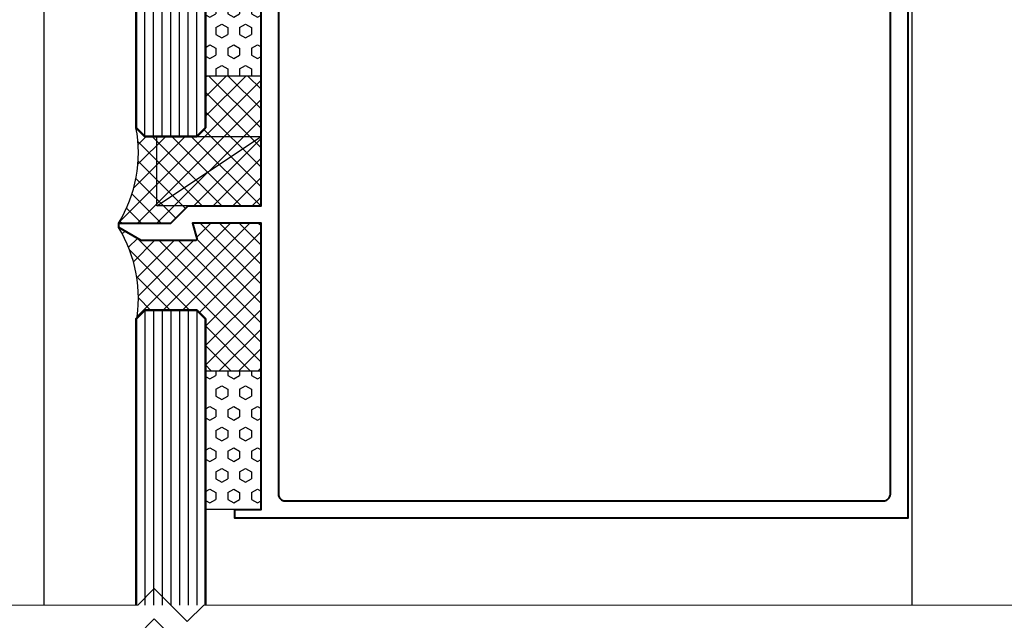
# Model space of a CAD drawing. Extents: x 451 to 3647, y -4884 to -3374.
# Drawn here: x 1065 to 1179, y -3760 to -3691 of the extents above; entities that cross this region are included whole.
import ezdxf

# ---------------------------------------------------------------- set-up
doc = ezdxf.new("R2010")
doc.units = 0
for name, color, linetype, lineweight in [('TCL01 thick', 6, 'CONTINUOUS', 20), ('TCL02 thin', 1, 'CONTINUOUS', 25), ('TCL07 dim', 7, 'CONTINUOUS', 20), ('TCL08 glass', 6, 'CONTINUOUS', 50), ('TCL09 extrusion', 3, 'CONTINUOUS', 40)]:
    doc.layers.add(name, color=color, linetype=linetype, lineweight=lineweight)

# ---------------------------------------------------------------- blocks, each defined once
blk = doc.blocks.new('*U109')
at = {"layer": 'TCL01 thick', "color": 6}
for points in [[(-3.5, -182.34), (-3.5, -3.41), (-5.4, -1.5), (-1.6, 2.3), (-3.5, 4.21), (-3.5, 65)], [(0, -182.34), (0, -3.41), (-1.9, -1.5), (1.9, 2.3), (0, 4.21), (0, 65)]]:
    blk.add_lwpolyline(points, dxfattribs=at)
blk = doc.blocks.new('*U130')
at = {"layer": 'TCL02 thin'}
h = blk.add_hatch(dxfattribs=at)
h.set_pattern_fill('HEX', color=256, scale=0.25, angle=-90)
h.set_pattern_definition([(270, (3786.4193, 668.0365), (1.37481533, -3e-16), [0.79375, -1.5875]), (30, (3786.4193, 668.0365), (-0.68740766, 1.190625), [0.79375, -1.5875]), (330, (3786.4193, 667.2427), (0.68740766, 1.190625), [0.79375, -1.5875])])
h.paths.add_polyline_path([(-6.4, 17.24), (0, 17.24), (0, 31.24), (-6.4, 31.24)])
h = blk.add_hatch(dxfattribs=at)
h.set_pattern_fill('ANSI37', color=256, scale=0.5, angle=-90)
h.set_pattern_definition([(315, (3786.4193, 668.0365), (1.122532, 1.122532), []), (45, (3786.4193, 668.0365), (-1.122532, 1.122532), [])])
h.paths.add_polyline_path([(-7.4, 10.24), (-13.4, 10.24), (-14.4, 11.24, -0.186344), (-16.4, 0.24), (-10.4, 0.24), (-8.4, 2.24), (0, 2.24), (0, 17.24), (-6.4, 17.24), (-6.4, 11.24)])
h = blk.add_hatch(dxfattribs=at)
h.set_pattern_fill('ANSI37', color=256, scale=0.5)
h.set_pattern_definition([(45, (-1087.8672, 3685.6613), (-1.122532, 1.122532), []), (135, (-1087.8672, 3685.6613), (-1.122532, -1.122532), [])])
h.paths.add_polyline_path([(0, 0.24), (-7.88, 0.24), (-7.41, -1.51, -0.493145), (-7.6, -1.76), (-13.8, -1.76), (-16.4, -0.26, -0.176169), (-14.3, -10.66), (-13.4, -9.76), (-7.4, -9.76), (-6.4, -10.76), (-6.4, -16.76), (0, -16.76)])
h = blk.add_hatch(dxfattribs=at)
h.set_pattern_fill('HEX', color=256, scale=0.25, angle=-90)
h.set_pattern_definition([(270, (3786.4193, 669.2365), (1.37481533, -3e-16), [0.79375, -1.5875]), (30, (3786.4193, 669.2365), (-0.68740766, 1.190625), [0.79375, -1.5875]), (330, (3786.4193, 668.4427), (0.68740766, 1.190625), [0.79375, -1.5875])])
h.paths.add_polyline_path([(-6.4, -32.76), (0, -32.76), (0, -16.76), (-6.4, -16.76)])
for p, q in [((-25, -43.76), (-25, 52.24)), ((75, -43.76), (75, 52.24)), ((-12, 2.24), (0, 10.24))]:
    blk.add_line(p, q, dxfattribs=at)
at = {"layer": 'TCL02 thin', "color": 1}
for p, q in [((-13.4, 10.24), (-13.4, 52.24)), ((-12.4, 10.24), (-12.4, 52.24)), ((-11.4, 10.24), (-11.4, 52.24)), ((-10.4, 10.24), (-10.4, 52.24)), ((-9.4, 10.24), (-9.4, 52.24)), ((-8.4, 10.24), (-8.4, 52.24)), ((-7.4, 10.24), (-7.4, 52.24)), ((-13.4, -9.76), (-13.4, -43.76)), ((-12.4, -9.76), (-12.4, -43.76)), ((-11.4, -9.76), (-11.4, -43.76)), ((-10.4, -9.76), (-10.4, -43.76)), ((-9.4, -9.76), (-9.4, -43.76)), ((-8.4, -9.76), (-8.4, -43.76)), ((-7.4, -9.76), (-7.4, -43.76))]:
    blk.add_line(p, q, dxfattribs=at)
at = {"layer": 'TCL02 thin'}
for points in [[(-6.4, 31.24), (-6.4, 17.24), (0, 17.24), (0, 31.24)], [(0, 2.24), (-12, 2.24), (-12, 10.24), (0, 10.24)], [(-6.4, -32.76), (-6.4, -16.76), (0, -16.76), (0, -32.76)]]:
    blk.add_lwpolyline(points, close=True, dxfattribs=at)
for centre, start, end in [((-29.65, 8.33), 328.5839, 10.8064), ((-29.65, -8.35), 349.1936, 31.4161)]:
    blk.add_arc(centre, 15.52, start, end, dxfattribs=at)
at = {"layer": 'TCL08 glass'}
for points in [[(-6.4, 52.24), (-6.4, 11.24), (-7.4, 10.24), (-13.4, 10.24), (-14.4, 11.24), (-14.4, 52.24)], [(-6.4, -43.76), (-6.4, -10.76), (-7.4, -9.76), (-13.4, -9.76), (-14.4, -10.76), (-14.4, -43.76)]]:
    blk.add_lwpolyline(points, dxfattribs=at)
at = {"layer": 'TCL09 extrusion'}
for points in [[(-7.6, -1.76), (-13.8, -1.76), (-16.4, -0.26), (-16.4, 0.24), (-10.4, 0.24), (-8.4, 2.24), (0, 2.24), (0, 31.24), (-3, 31.24), (-3, 32.24), (74.5, 32.24), (74.5, -33.76), (-3, -33.76), (-3, -32.76), (0, -32.76), (0, 0.24), (-7.88, 0.24), (-7.41, -1.51, -0.493145)], [(72.5, -30.96), (72.5, 29.44, 0.414214), (71.7, 30.24), (4, 30.24, 0.414214), (2, 28.24), (2, -30.96, 0.414214), (2.8, -31.76), (71.7, -31.76, 0.414214)]]:
    blk.add_lwpolyline(points, format="xyb", close=True, dxfattribs=at)

msp = doc.modelspace()

# ---------------------------------------------------------------- block references
at = {"layer": 'TCL02 thin'}
msp.add_blockref('*U130', (1092.87, -3714.81), dxfattribs=at)
at = {"layer": 'TCL07 dim', "rotation": 89.99999999999997}
msp.add_blockref('*U109', (1082.87, -3758.57), dxfattribs=at)

doc.saveas('drawing.dxf')
